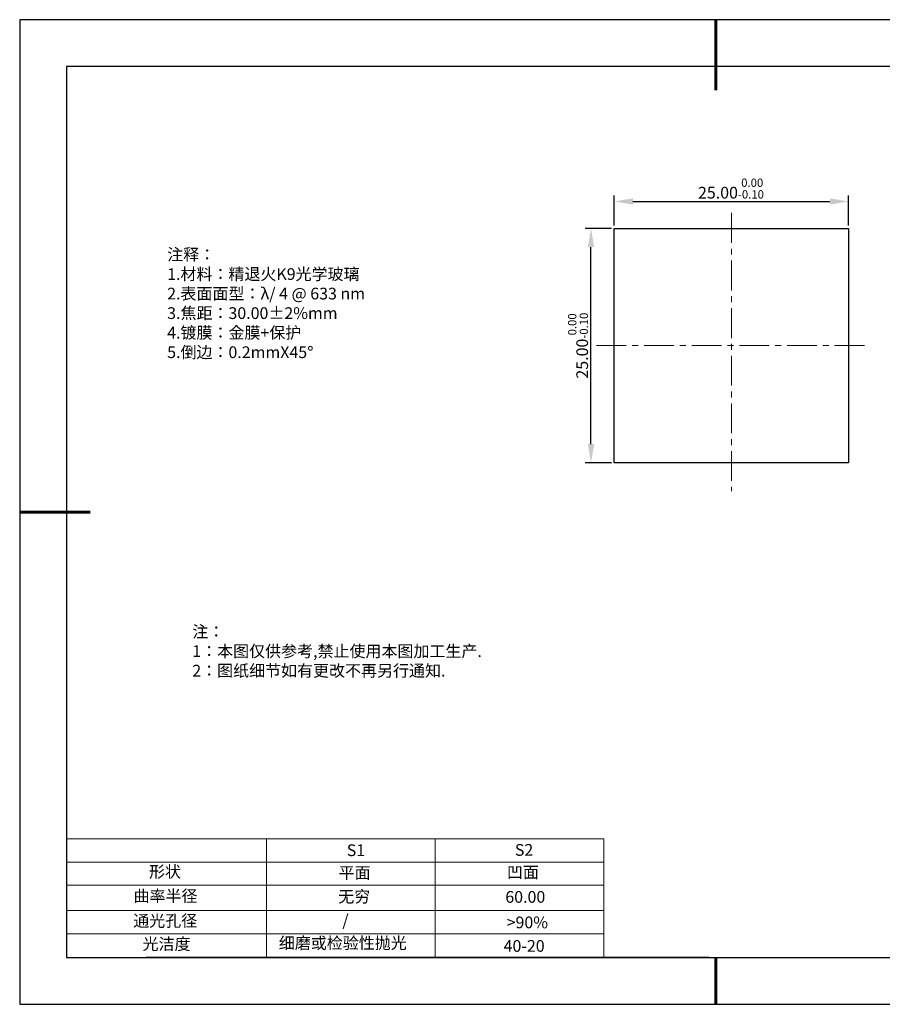
# Model space of a CAD drawing. Units: millimetres. Extents: x 0 to 297, y -2 to 208.
# Drawn here: x 0 to 184, y -2 to 208 of the extents above; entities that cross this region are included whole.
import ezdxf

# ---------------------------------------------------------------- set-up
doc = ezdxf.new("R2010")
doc.units = ezdxf.units.MM
doc.header["$PDSIZE"] = -1
doc.linetypes.add('CENTER', pattern=[10.16, 6.35, -1.27, 1.27, -1.27])
for name, color, linetype in [('1轮廓实线层', 7, 'Continuous'), ('6文字层', 3, 'Continuous'), ('细实线层', 7, 'Continuous')]:
    doc.layers.add(name, color=color, linetype=linetype)
for name, color, linetype, lineweight in [('2细线层', 4, 'Continuous', 15), ('3中心线层', 1, 'CENTER', 9), ('7标注层', 4, 'Continuous', 5), ('粗实线层', 7, 'Continuous', 25)]:
    doc.layers.add(name, color=color, linetype=linetype, lineweight=lineweight)
doc.styles.add('TH-GBD2M', font='calibri.ttf', dxfattribs={"width": 0.8, "height": 2.5})
doc.styles.add('标准', font='txt', dxfattribs={"height": 9.59})
doc.dimstyles.new('透镜标注', dxfattribs={"dimtxt": 2.5, "dimasz": 4, "dimexe": 1.25, "dimexo": 0.625, "dimtad": 1, "dimtoh": 1, "dimlfac": 0.5, "dimzin": 1, "dimdsep": 46, "dimtxsty": 'TH-GBD2M', "dimcen": 2.5, "dimclrt": 256, "dimadec": 0, "dimazin": 0, "dimtm": 1e-09, "dimtfac": 1, "dimtmove": 0, "dimatfit": 3, "dimfxl": 1, "dimtzin": 0, "dimarcsym": 0})

# ---------------------------------------------------------------- blocks, each defined once
blk = doc.blocks.new('*X6')
at = {"layer": '粗实线层', "lineweight": 60}
for p, q in [((0, 105), (0, 90)), ((-148.5, 0), (-133.5, 0)), ((0, -105), (0, -95))]:
    blk.add_line(p, q, dxfattribs=at)
at = {"layer": '粗实线层'}
for p, q in [((-138.5, 95), (-138.5, -95)), ((138.5, 95), (-138.5, 95)), ((-138.5, -95), (138.5, -95))]:
    blk.add_line(p, q, dxfattribs=at)
at = {"layer": '细实线层'}
for p, q in [((148.5, 105), (-148.5, 105)), ((-148.5, 105), (-148.5, -105)), ((-148.5, -105), (148.5, -105))]:
    blk.add_line(p, q, dxfattribs=at)
blk = doc.blocks.new('*D11')
at = {"layer": '7标注层', "color": 0, "lineweight": -2, "transparency": 16777216}
for p, q in [((126.43, 164.3), (126.43, 170.68)), ((176.43, 164.3), (176.43, 170.68)), ((130.43, 169.43), (172.43, 169.43))]:
    blk.add_line(p, q, dxfattribs=at)
at = {"layer": '7标注层', "color": 0, "transparency": 16777216}
for points in [[(130.43, 170.09), (130.43, 168.76), (126.43, 169.43)], [(172.43, 170.09), (172.43, 168.76), (176.43, 169.43)]]:
    blk.add_solid(points, dxfattribs=at)
at = {"layer": 'Defpoints', "color": 0, "transparency": 16777216}
for p in [(176.43, 169.43), (126.43, 163.68), (176.43, 163.68)]:
    blk.add_point(p, dxfattribs=at)
at = {"layer": '7标注层', "transparency": 16777216, "insert": (151.33, 172.18), "char_height": 2.5, "attachment_point": 5, "style": 'TH-GBD2M'}
blk.add_mtext('25.00{}{\\H0.71x;\\C3;\\S 0.00^ -0.10;}', dxfattribs=at)
blk = doc.blocks.new('*D12')
at = {"layer": '7标注层', "color": 0, "lineweight": -2, "transparency": 16777216}
for p, q in [((125.81, 163.68), (120.22, 163.68)), ((121.47, 117.68), (121.47, 159.68)), ((125.81, 113.68), (120.22, 113.68))]:
    blk.add_line(p, q, dxfattribs=at)
at = {"layer": '7标注层', "color": 0, "transparency": 16777216}
for points in [[(120.8, 159.68), (122.14, 159.68), (121.47, 163.68)], [(120.8, 117.68), (122.14, 117.68), (121.47, 113.68)]]:
    blk.add_solid(points, dxfattribs=at)
at = {"layer": 'Defpoints', "color": 0, "transparency": 16777216}
for p in [(121.47, 163.68), (126.43, 163.68), (126.43, 113.68)]:
    blk.add_point(p, dxfattribs=at)
at = {"layer": '7标注层', "transparency": 16777216, "insert": (118.71, 138.68), "char_height": 2.5, "attachment_point": 5, "rotation": 90, "style": 'TH-GBD2M'}
blk.add_mtext('25.00{}{\\H0.71x;\\C3;\\S 0.00^ -0.10;}', dxfattribs=at)

msp = doc.modelspace()

# ---------------------------------------------------------------- linework, layer by layer
at = {"layer": '1轮廓实线层'}
for p, q in [((126.432, 138.677), (126.432, 163.677)), ((126.432, 163.677), (176.432, 163.677)), ((176.432, 163.677), (176.432, 113.677)), ((126.432, 113.677), (126.432, 138.677)), ((176.432, 113.677), (126.432, 113.677)), ((146.597, 8.194), (286.597, 8.194))]:
    msp.add_line(p, q, dxfattribs=at)
at = {"layer": '2细线层'}
for p, q in [((9.597, 33.518), (124.243, 33.518)), ((52.243, 33.518), (52.243, 8.194)), ((88.243, 33.518), (88.243, 8.194)), ((9.597, 28.518), (124.243, 28.518)), ((9.597, 18.194), (124.243, 18.194)), ((9.597, 13.194), (124.243, 13.194))]:
    msp.add_line(p, q, dxfattribs=at)
at = {"layer": '3中心线层'}
for p, q in [((151.432, 166.974), (151.432, 107.671)), ((122.647, 138.677), (180.644, 138.677))]:
    msp.add_line(p, q, dxfattribs=at)
at = {"layer": '6文字层', "color": 0}
msp.add_line((146.597, 8.194), (26.597, 8.194), dxfattribs=at)
at = {"layer": '7标注层'}
for p, q in [((124.243, 33.518), (124.243, 8.194)), ((9.597, 23.589), (124.243, 23.589))]:
    msp.add_line(p, q, dxfattribs=at)

# ---------------------------------------------------------------- block references
at = {"layer": '粗实线层'}
msp.add_blockref('*X6', (148.097, 103.194), dxfattribs=at)

# ---------------------------------------------------------------- texts
at = {"layer": '6文字层', "color": 3, "insert": (77.77, 147.589), "char_height": 2.5, "attachment_point": 5}
msp.add_mtext_dynamic_manual_height_columns('\\pxsm1,ql;{\\fSimSun|b0|i0|c134|p2;注释：\\fSimSun|b0|i0|c0|p2; \\P\\fSimSun|b0|i0|c134|p2;1.材料：精退火K9光学玻璃\\fSimSun|b0|i0|c0|p2;  \\fSimSun|b0|i0|c134|p2; \\fSimSun|b0|i0|c0|p2;                                              \\P\\fSimSun|b0|i0|c134|p2;2.表面面型：\\fSimSun|b0|i0|c0|p2;λ/ 4 @ 633 nm\\fSimSun|b0|i0|c134|p2;\\P3.焦距：30.\\C256;00\\fAdobe Pi Std|b0|i0|c134|p0;±\\fSimSun|b0|i0|c134|p2;\\C3;2%\\H0.99999x;mm\\fSimSun|b0|i0|c0|p2; \\fSimSun|b0|i0|c134|p2; \\fSimSun|b0|i0|c0|p2;       \\H0.99999x;   \\P\\fSimSun|b0|i0|c134|p2;4.镀膜：\\H1x;金膜\\H1x;+保护\\fSimSun|b0|i0|c0|p2;    \\fSimSun|b0|i0|c134|p2;\\P5.倒边：0.2mm\\f@SimSun|b0|i0|c0|p2;\\C256;X\\f@SimSun|b0|i0|c134|p2;45\\fAdobe Pi Std|b0|i0|c134|p0;\\H1.0833x;°}', width=93.42571, gutter_width=1, heights=[126.523], dxfattribs=at)
at = {"layer": '6文字层', "insert": (36.415, 78.933), "char_height": 2.5, "attachment_point": 1, "style": '标准'}
msp.add_mtext_dynamic_manual_height_columns('\\pxqj;{\\fSimSun|b1|i0|c134|p2;\\C1;注：\\P1：本图仅供参考,禁止使用本图加工生产.\\P2：图纸细节如有更改不再另行通知.}', width=114.67031, gutter_width=1, heights=[0], dxfattribs=at)
at = {"layer": '6文字层', "attachment_point": 1}
for s, width, heights, insert, char_height in [('{\\fSimSun|b0|i0|c0|p2;S1}', 24.72262, [0], (69.368, 32.308), 2.5), ('{\\fSimSun|b0|i0|c0|p2;S2}', 21.29572, [0], (105.229, 32.376), 2.5), ('{\\fSimSun|b0|i0|c134|p2;形状}', 13.96779, [0], (27.177, 27.726), 2.5), ('{\\fSimSun|b0|i0|c134|p2;平面}', 21.8361, [0], (67.636, 27.51), 2.5), ('{\\fSimSun|b0|i0|c134|p2;凹面}', 16.12894, [0], (103.527, 27.602), 2.5), ('{\\fSimSun|b0|i0|c134|p2;曲率半径}', 19.45905, [4.521], (23.88, 22.552), 2.5), ('{\\fSimSun|b0|i0|c134|p2;无穷}', 21.8361, [0], (67.566, 22.429), 2.5), ('{\\fSimSun|b0|i0|c134|p2;60.00}', 16.12894, [0], (103.195, 22.349), 2.5), ('{\\fSimSun|b0|i0|c134|p2;通光孔径}', 15.56923, [0], (23.819, 17.258), 2.5), ('\\pxsm1,ql;{\\fSimSun|b0|i0|c134|p2;\\C3;/}', 25.43244, [0], (68.438, 17.378), 2.5), ('{\\fSimSun|b0|i0|c134|p2;\\C3;>90%}', 25.43244, [0], (103.477, 16.914), 2.5), ('{\\fSimSun|b0|i0|c134|p2;光洁度}', 16.39629, [0], (25.815, 12.309), 2.5), ('{\\fSimSun|b0|i0|c134|p2;\\H1.25x;细磨或检验性抛光}', 31.81334, [0], (54.872, 12.511), 2), ('{\\fSimSun|b0|i0|c134|p2;\\H1.25x;40-20}', 19.16365, [0], (102.833, 11.893), 2)]:
    msp.add_mtext_dynamic_manual_height_columns(s, width=width, gutter_width=17.5, heights=heights, dxfattribs=dict(at, insert=insert, char_height=char_height))

# ---------------------------------------------------------------- dimensions: what is measured, and where the dimension line sits
at = {"layer": '7标注层'}
dim = msp.add_linear_dim(base=(176.432, 169.426), p1=(126.432, 163.677), p2=(176.432, 163.677), text='<>{}{\\H0.71x;\\C3;\\S 0.00^ -0.10;}', dimstyle='透镜标注', override={"dimtp": 0, "dimtm": 0.1, "dimtdec": 2, "dimtzin": 0}, dxfattribs=at)
dim.commit()
dim.dimension.update_dxf_attribs({"geometry": '*D11', "text_midpoint": (151.333, 169.426), "dimtype": 160})
dim = msp.add_linear_dim(base=(121.469, 163.677), p1=(126.432, 113.677), p2=(126.432, 163.677), angle=90, text='<>{}{\\H0.71x;\\C3;\\S 0.00^ -0.10;}', dimstyle='透镜标注', override={"dimtp": 0, "dimtm": 0.1, "dimtdec": 2, "dimtzin": 0}, dxfattribs=at)
dim.commit()
dim.dimension.update_dxf_attribs({"geometry": '*D12', "text_midpoint": (118.712, 138.677)})

doc.saveas('drawing.dxf')
